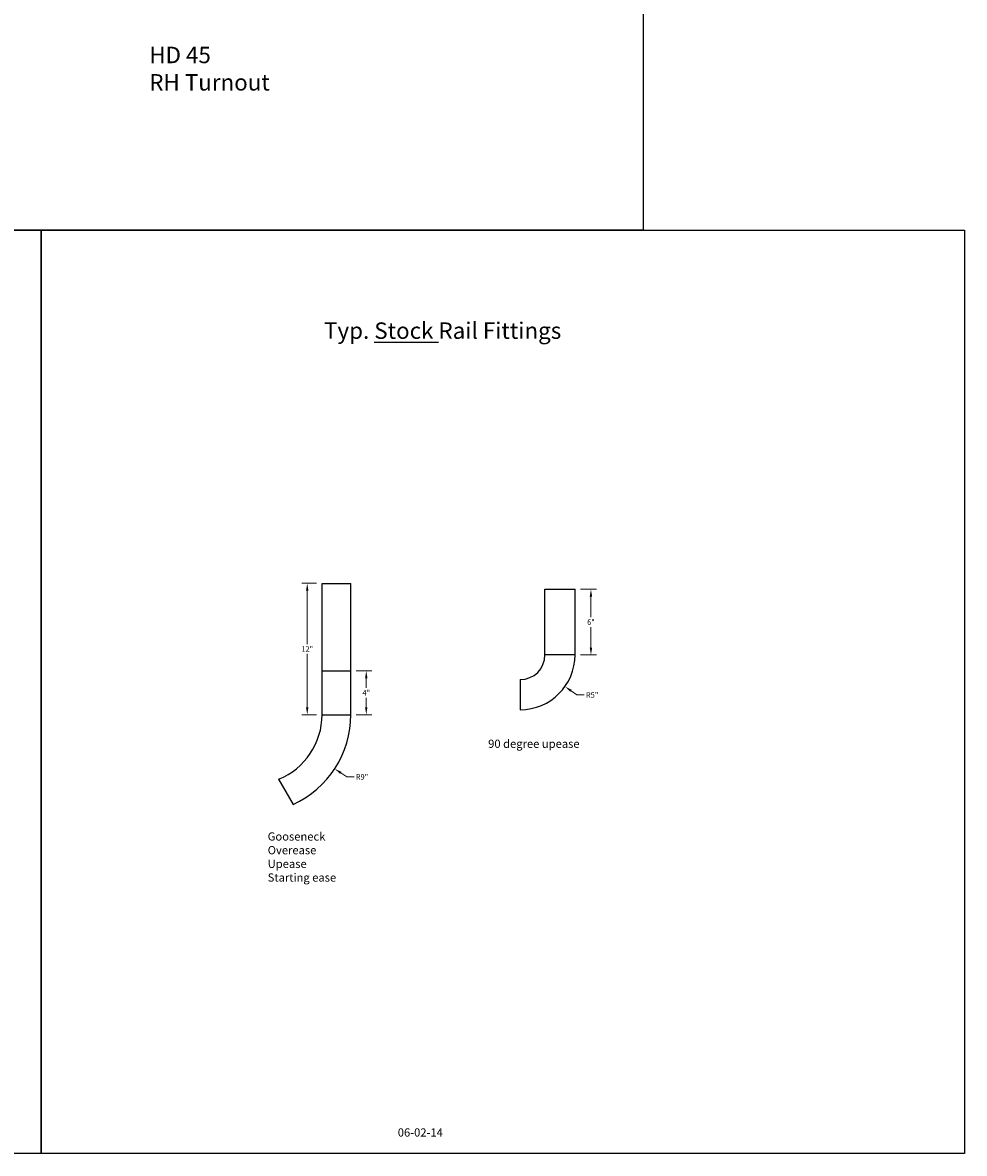
# Model space of a CAD drawing. Extents: x 221 to 1083, y 1996 to 2956.
# Drawn here: x 714 to 800, y 1996 to 2099 of the extents above; entities that cross this region are included whole.
import ezdxf

# ---------------------------------------------------------------- set-up
doc = ezdxf.new("R2010")
doc.units = 0
doc.header["$LTSCALE"] = 12
doc.header["$MEASUREMENT"] = 0
doc.header["$PDMODE"] = 35
doc.header["$PDSIZE"] = 0.5
doc.layers.get('Defpoints').update_dxf_attribs({"color": 4, "linetype": 'CONTINUOUS'})
for name, color, linetype in [('Dimensions', 124, 'CONTINUOUS'), ('Rail', 6, 'CONTINUOUS'), ('Text', 124, 'CONTINUOUS')]:
    doc.layers.add(name, color=color, linetype=linetype)
doc.styles.add('HDI - 1in scale', font='stylu.ttf', dxfattribs={"height": 1.5})
doc.styles.add('HDI - 3in scale', font='stylu.ttf', dxfattribs={"height": 0.5})
doc.dimstyles.new('HDI - 3in scale', dxfattribs={"dimtxt": 0.5, "dimasz": 0.667969, "dimexe": 0.5, "dimexo": 0.5, "dimgap": 0.1875, "dimtad": 0, "dimtih": 1, "dimtoh": 1, "dimdec": 6, "dimzin": 0, "dimdsep": 46, "dimlunit": 5, "dimtxsty": 'HDI - 3in scale', "dimcen": 0, "dimclrd": 256, "dimclre": 256, "dimclrt": 256, "dimadec": 3, "dimazin": 0, "dimtfac": 1, "dimtdec": 6, "dimtofl": 0, "dimtmove": 0, "dimatfit": 3, "dimfxl": 1, "dimtolj": 1, "dimtzin": 0, "dimlwd": 9, "dimlwe": 9, "dimarcsym": 0})

# ---------------------------------------------------------------- blocks, each defined once
blk = doc.blocks.new('*D58')
at = {"layer": 'Defpoints', "color": 0, "transparency": 16777216}
for p in [(743.9, 2040.08), (745.31, 2040.08), (743.9, 2036.08)]:
    blk.add_point(p, dxfattribs=at)
at = {"layer": 'Dimensions', "lineweight": 9, "transparency": 16777216}
for p, q in [((744.4, 2040.08), (745.81, 2040.08)), ((745.31, 2039.41), (745.31, 2038.53)), ((745.31, 2036.75), (745.31, 2037.63)), ((744.4, 2036.08), (745.81, 2036.08))]:
    blk.add_line(p, q, dxfattribs=at)
at = {"layer": 'Dimensions', "transparency": 16777216}
for points in [[(745.2, 2039.41), (745.42, 2039.41), (745.31, 2040.08)], [(745.2, 2036.75), (745.42, 2036.75), (745.31, 2036.08)]]:
    blk.add_solid(points, dxfattribs=at)
at = {"layer": 'Dimensions', "transparency": 16777216, "insert": (745.31, 2038.08), "char_height": 0.5, "attachment_point": 5, "style": 'HDI - 3in scale'}
blk.add_mtext('\\A1;4"', dxfattribs=at)
blk = doc.blocks.new('*D59')
at = {"layer": 'Defpoints', "color": 0, "transparency": 16777216}
for p in [(739.92, 2048.08), (741.28, 2048.08), (741.28, 2036.08)]:
    blk.add_point(p, dxfattribs=at)
at = {"layer": 'Dimensions', "lineweight": 9, "transparency": 16777216}
for p, q in [((740.78, 2048.08), (739.42, 2048.08)), ((739.92, 2047.41), (739.92, 2042.52)), ((739.92, 2036.75), (739.92, 2041.64)), ((740.78, 2036.08), (739.42, 2036.08))]:
    blk.add_line(p, q, dxfattribs=at)
at = {"layer": 'Dimensions', "transparency": 16777216}
for points in [[(739.81, 2047.41), (740.03, 2047.41), (739.92, 2048.08)], [(739.81, 2036.75), (740.03, 2036.75), (739.92, 2036.08)]]:
    blk.add_solid(points, dxfattribs=at)
at = {"layer": 'Dimensions', "transparency": 16777216, "insert": (739.92, 2042.08), "char_height": 0.5, "attachment_point": 5, "style": 'HDI - 3in scale'}
blk.add_mtext('\\A1;12"', dxfattribs=at)
blk = doc.blocks.new('*D60')
at = {"layer": 'Defpoints', "color": 0, "transparency": 16777216}
for p in [(764.38, 2047.54), (765.83, 2047.54), (764.38, 2041.54)]:
    blk.add_point(p, dxfattribs=at)
at = {"layer": 'Dimensions', "lineweight": 9, "transparency": 16777216}
for p, q in [((764.88, 2047.54), (766.33, 2047.54)), ((765.83, 2046.87), (765.83, 2044.98)), ((765.83, 2042.2), (765.83, 2044.09)), ((764.88, 2041.54), (766.33, 2041.54))]:
    blk.add_line(p, q, dxfattribs=at)
at = {"layer": 'Dimensions', "transparency": 16777216}
for points in [[(765.72, 2046.87), (765.94, 2046.87), (765.83, 2047.54)], [(765.72, 2042.2), (765.94, 2042.2), (765.83, 2041.54)]]:
    blk.add_solid(points, dxfattribs=at)
at = {"layer": 'Dimensions', "transparency": 16777216, "insert": (765.83, 2044.54), "char_height": 0.5, "attachment_point": 5, "style": 'HDI - 3in scale'}
blk.add_mtext('\\A1;6"', dxfattribs=at)
blk = doc.blocks.new('*D64')
at = {"layer": 'Defpoints', "color": 0, "transparency": 16777216}
for p in [(734.9, 2036.08), (742.42, 2031.14)]:
    blk.add_point(p, dxfattribs=at)
at = {"layer": 'Dimensions', "lineweight": 9, "transparency": 16777216}
for p, q in [((743.54, 2030.4), (742.98, 2030.77)), ((744.21, 2030.4), (743.54, 2030.4))]:
    blk.add_line(p, q, dxfattribs=at)
at = {"layer": 'Dimensions', "transparency": 16777216}
blk.add_solid([(743.04, 2030.86), (742.92, 2030.68), (742.42, 2031.14)], dxfattribs=at)
at = {"layer": 'Dimensions', "transparency": 16777216, "insert": (744.92, 2030.4), "char_height": 0.5, "attachment_point": 5, "style": 'HDI - 3in scale'}
blk.add_mtext('\\A1;R9"', dxfattribs=at)
blk = doc.blocks.new('*D371')
at = {"layer": 'Defpoints', "color": 0, "transparency": 16777216}
for p in [(759.38, 2041.54), (763.46, 2038.65)]:
    blk.add_point(p, dxfattribs=at)
at = {"layer": 'Dimensions', "lineweight": 9, "transparency": 16777216}
for p, q in [((764.55, 2037.88), (764.01, 2038.27)), ((765.22, 2037.88), (764.55, 2037.88))]:
    blk.add_line(p, q, dxfattribs=at)
at = {"layer": 'Dimensions', "transparency": 16777216}
blk.add_solid([(764.07, 2038.36), (763.94, 2038.18), (763.46, 2038.65)], dxfattribs=at)
at = {"layer": 'Dimensions', "transparency": 16777216, "insert": (765.94, 2037.88), "char_height": 0.5, "attachment_point": 5, "style": 'HDI - 3in scale'}
blk.add_mtext('\\A1;R5"', dxfattribs=at)

msp = doc.modelspace()

# ---------------------------------------------------------------- linework, layer by layer
at = {"layer": 'Dimensions'}
for p, q in [((770.6025209, 2209.1883775), (770.6025209, 2080.3283075)), ((770.6025209, 2080.3283075), (660.6238646, 2080.3283075)), ((737.3099791, 2030.1768279), (738.631146, 2027.8884997))]:
    msp.add_line(p, q, dxfattribs=at)
for points in [[(715.6131928, 1996.0053236), (631.2902089, 1996.0053236), (631.2902089, 2080.3283075), (715.6131928, 2080.3283075)], [(799.9361766, 1996.0053236), (715.6131928, 1996.0053236), (715.6131928, 2080.3283075), (799.9361766, 2080.3283075)]]:
    msp.add_lwpolyline(points, close=True, dxfattribs=at)
for radius, start in [(6.375, 292.1923923), (9, 294.478167236)]:
    msp.add_arc((734.9020278, 2036.0795727), radius, start, 0, dxfattribs=at)
at = {"layer": 'Rail'}
for p, q in [((741.2770278, 2036.0795727), (741.2770278, 2048.0795727)), ((741.2770278, 2048.0795727), (743.9020278, 2048.0795727)), ((743.9020278, 2036.0795727), (743.9020278, 2048.0795727)), ((761.6254753, 2041.5363777), (761.6254753, 2047.5363777)), ((761.6254753, 2047.5363777), (764.3754753, 2047.5363777)), ((764.3754753, 2041.5363777), (764.3754753, 2047.5363777)), ((764.3754753, 2041.5363777), (761.6254753, 2041.5363777)), ((741.2770278, 2040.0795727), (743.9020278, 2040.0795727)), ((759.3754753, 2039.2863777), (759.3754753, 2036.5363777)), ((741.2770278, 2036.0795727), (743.9020278, 2036.0795727))]:
    msp.add_line(p, q, dxfattribs=at)
for radius in [5, 2.25]:
    msp.add_arc((759.3754753, 2041.5363777), radius, 270, 0, dxfattribs=at)

# ---------------------------------------------------------------- texts
at = {"layer": 'Rail', "width": 50.832705908, "attachment_point": 1}
for s, insert, char_height in [('Typ. {\\LStock} Rail Fittings', (741.4549987, 2071.915219), 1.5), ('90 degree upease', (756.4441889, 2033.798915), 0.75), ('Gooseneck\\POverease\\PUpease\\PStarting ease', (736.3088106, 2025.3300049), 0.75), ('06-02-14', (748.1910481, 1998.2904167), 0.75)]:
    msp.add_mtext(s, dxfattribs=dict(at, insert=insert, char_height=char_height))
at = {"layer": 'Text', "lineweight": 30, "insert": (725.4913871, 2097.0957754), "char_height": 1.5, "width": 32.193516009, "attachment_point": 1, "style": 'HDI - 1in scale'}
msp.add_mtext('\\A1;HD 45\\PRH Turnout', dxfattribs=at)

# ---------------------------------------------------------------- dimensions: what is measured, and where the dimension line sits
at = {"layer": 'Dimensions'}
for base, p1, p2, picture, middle in [((739.9221469, 2048.0795727), (741.2770278, 2036.0795727), (741.2770278, 2048.0795727), '*D59', (739.9221469, 2042.0795727)), ((765.8335356, 2047.5363777), (764.3754753, 2041.5363777), (764.3754753, 2047.5363777), '*D60', (765.8335356, 2044.5363777)), ((745.3134753, 2040.0795727), (743.9020278, 2036.0795727), (743.9020278, 2040.0795727), '*D58', (745.3134753, 2038.0795727))]:
    dim = msp.add_linear_dim(base=base, p1=p1, p2=p2, angle=90, dimstyle='HDI - 3in scale', override={"dimpost": '"'}, dxfattribs=at)
    dim.commit()
    dim.dimension.update_dxf_attribs({"geometry": picture, "text_midpoint": middle})
for center, mpoint, picture, middle in [((759.3754753, 2041.5363777), (763.460623, 2038.6533987), '*D371', (765.9361427, 2037.8831027)), ((734.9020278, 2036.0795727), (742.4228231, 2031.1361287), '*D64', (744.9232104, 2030.4023363))]:
    dim = msp.add_radius_dim(center=center, mpoint=mpoint, dimstyle='HDI - 3in scale', override={"dimpost": '"'}, dxfattribs=at)
    dim.commit()
    dim.dimension.update_dxf_attribs({"geometry": picture, "text_midpoint": middle})

doc.saveas('drawing.dxf')
